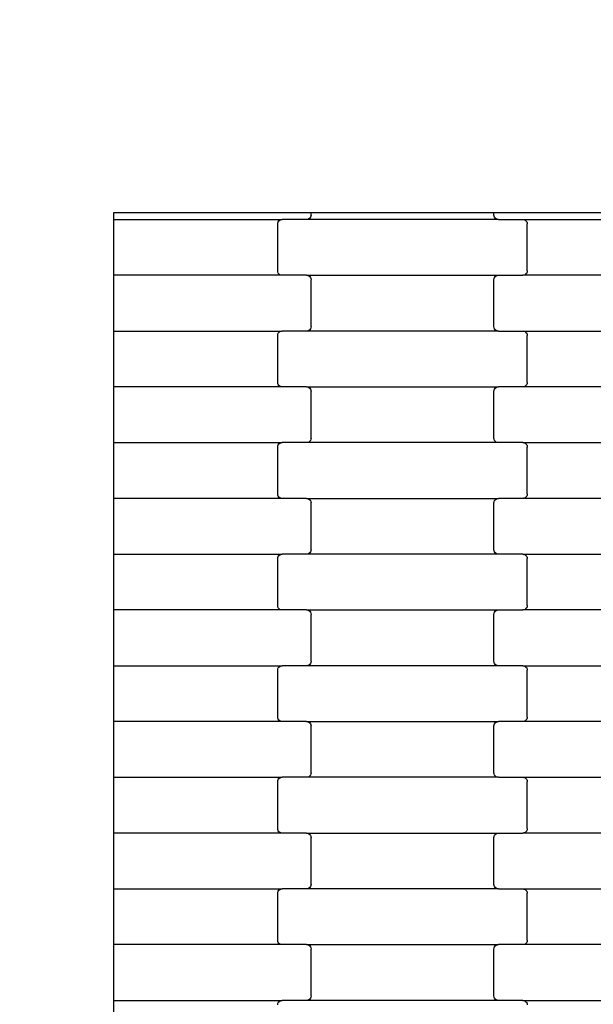
# Model space of a CAD drawing. Units: millimetres. Extents: x 1832 to 19632, y 892 to 15692.
# Drawn here: x 7980 to 8237, y 9390 to 9832 of the extents above; entities that cross this region are included whole.
import ezdxf

# ---------------------------------------------------------------- set-up
doc = ezdxf.new("R2010")
doc.units = ezdxf.units.MM
doc.layers.add('wymiary 100', color=5, linetype='Continuous')
doc.layers.add('wymiary 100 strefy', color=5, linetype='Continuous')
doc.styles.get("Standard").update_dxf_attribs({"font": 'arial.ttf'})
doc.dimstyles.new('FK_rzuty 100_m', dxfattribs={"dimscale": 100, "dimtxt": 2.5, "dimasz": 2.5, "dimexe": 1.25, "dimexo": 0.625, "dimtad": 1, "dimlfac": 0.001, "dimrnd": 0.01, "dimzin": 1, "dimdsep": 46, "dimtxsty": 'Standard', "dimblk": 'OBLIQUE', "dimblk1": 'ARCHTICK', "dimblk2": 'OBLIQUE', "dimcen": 2.5, "dimadec": 0, "dimazin": 0, "dimtfac": 1, "dimtmove": 0, "dimatfit": 3, "dimfxl": 1, "dimarcsym": 0})
doc.dimstyles.new('FK_rzuty 100_STREFY', dxfattribs={"dimscale": 100, "dimtxt": 4, "dimasz": 2.5, "dimexe": 1.25, "dimexo": 0.625, "dimgap": 1, "dimtad": 1, "dimlfac": 0.001, "dimrnd": 0.01, "dimzin": 1, "dimdsep": 46, "dimtxsty": 'Standard', "dimblk": 'OBLIQUE', "dimcen": 2.5, "dimadec": 0, "dimazin": 0, "dimtfac": 1, "dimtmove": 0, "dimatfit": 3, "dimfxl": 1, "dimarcsym": 0})

# ---------------------------------------------------------------- blocks, each defined once
blk = doc.blocks.new('_Oblique')
at = {"color": 0, "linetype": 'ByBlock', "lineweight": -2}
blk.add_line((-0.5, -0.5), (0.5, 0.5), dxfattribs=at)
blk = doc.blocks.new('*D11')
at = {"layer": 'Defpoints', "color": 0, "transparency": 16777216}
for p in [(5529.06, 10000.08), (10026.86, 10000.08), (10026.86, 6895.43)]:
    blk.add_point(p, dxfattribs=at)
at = {"layer": 'wymiary 100', "color": 0, "lineweight": -2, "transparency": 16777216}
for p, q in [((9964.36, 10000.08), (5404.06, 10000.08)), ((5529.06, 6895.43), (5529.06, 10000.08)), ((9964.36, 6895.43), (5404.06, 6895.43))]:
    blk.add_line(p, q, dxfattribs=at)
at = {"layer": 'wymiary 100', "color": 0, "lineweight": -2, "transparency": 16777216, "xscale": 250, "yscale": 250, "zscale": 250}
for p, rotation in [((5529.06, 10000.08), 90), ((5529.06, 6895.43), 270)]:
    blk.add_blockref('_Oblique', p, dxfattribs=dict(at, rotation=rotation))
at = {"layer": 'wymiary 100', "color": 0, "transparency": 16777216, "insert": (5338.83, 8447.76), "char_height": 250, "attachment_point": 5, "rotation": 90}
blk.add_mtext('3.10', dxfattribs=at)
blk = doc.blocks.new('_ArchTick')
at = {"color": 0, "linetype": 'ByBlock', "const_width": 0.15}
blk.add_lwpolyline([(-0.5, -0.5), (0.5, 0.5)], dxfattribs=at)
blk = doc.blocks.new('*D9')
at = {"layer": 'Defpoints', "color": 0, "transparency": 16777216}
for p in [(3419.58, 11745.63), (9856.84, 11745.63), (9856.45, 5150.08)]:
    blk.add_point(p, dxfattribs=at)
at = {"layer": 'wymiary 100 strefy', "color": 0, "lineweight": -2, "transparency": 16777216}
for p, q in [((9794.34, 11745.63), (3294.58, 11745.63)), ((3419.58, 5150.08), (3419.58, 11745.63)), ((9793.95, 5150.08), (3294.58, 5150.08))]:
    blk.add_line(p, q, dxfattribs=at)
at = {"layer": 'wymiary 100 strefy', "color": 0, "lineweight": -2, "transparency": 16777216, "xscale": 250, "yscale": 250, "zscale": 250}
for p, rotation in [((3419.58, 11745.63), 90), ((3419.58, 5150.08), 270)]:
    blk.add_blockref('_Oblique', p, dxfattribs=dict(at, rotation=rotation))
at = {"layer": 'wymiary 100 strefy', "color": 0, "transparency": 16777216, "insert": (3115.35, 8447.85), "char_height": 400, "attachment_point": 5, "rotation": 90}
blk.add_mtext('6.60 m', dxfattribs=at)

msp = doc.modelspace()

# ---------------------------------------------------------------- linework, layer by layer
for p, q in [((8022.149, 9742.238), (8022.149, 9745.433)), ((8022.149, 9745.433), (8104.71, 9745.433)), ((8104.71, 9745.433), (8110.71, 9745.433)), ((8110.71, 9744.238), (8110.641, 9743.721)), ((8110.71, 9744.238), (8110.71, 9745.433)), ((8110.71, 9745.433), (8192.71, 9745.433)), ((8192.71, 9744.238), (8192.71, 9745.433)), ((8192.71, 9745.433), (8198.71, 9745.433)), ((8192.778, 9743.721), (8192.71, 9744.238)), ((8198.71, 9745.433), (8298.71, 9745.433)), ((8022.149, 9742.238), (8097.722, 9742.238)), ((8022.149, 9717.238), (8022.149, 9742.238)), ((8095.71, 9740.238), (8095.778, 9740.756)), ((8095.71, 9719.238), (8095.71, 9740.238)), ((8095.778, 9740.756), (8095.979, 9741.238)), ((8095.979, 9741.238), (8096.299, 9741.653)), ((8096.299, 9741.653), (8096.716, 9741.97)), ((8096.716, 9741.97), (8097.202, 9742.17)), ((8097.202, 9742.17), (8097.722, 9742.238)), ((8108.697, 9742.238), (8097.722, 9742.238)), ((8109.218, 9742.307), (8108.697, 9742.238)), ((8194.722, 9742.238), (8108.697, 9742.238)), ((8109.703, 9742.506), (8109.218, 9742.307)), ((8110.12, 9742.824), (8109.703, 9742.506)), ((8110.44, 9743.238), (8110.12, 9742.824)), ((8110.641, 9743.721), (8110.44, 9743.238)), ((8192.979, 9743.238), (8192.778, 9743.721)), ((8193.299, 9742.824), (8192.979, 9743.238)), ((8193.716, 9742.506), (8193.299, 9742.824)), ((8194.202, 9742.307), (8193.716, 9742.506)), ((8194.722, 9742.238), (8194.202, 9742.307)), ((8194.722, 9742.238), (8205.697, 9742.238)), ((8205.697, 9742.238), (8206.218, 9742.17)), ((8205.697, 9742.238), (8291.722, 9742.238)), ((8206.218, 9742.17), (8206.703, 9741.97)), ((8206.703, 9741.97), (8207.12, 9741.653)), ((8207.12, 9741.653), (8207.44, 9741.238)), ((8207.44, 9741.238), (8207.641, 9740.756)), ((8207.641, 9740.756), (8207.71, 9740.238)), ((8207.71, 9719.238), (8207.71, 9740.238)), ((8095.778, 9718.721), (8095.71, 9719.238)), ((8095.979, 9718.238), (8095.778, 9718.721)), ((8096.299, 9717.824), (8095.979, 9718.238)), ((8096.716, 9717.506), (8096.299, 9717.824)), ((8097.202, 9717.307), (8096.716, 9717.506)), ((8097.722, 9717.238), (8097.202, 9717.307)), ((8206.218, 9717.307), (8205.697, 9717.238)), ((8206.703, 9717.506), (8206.218, 9717.307)), ((8207.12, 9717.824), (8206.703, 9717.506)), ((8207.44, 9718.238), (8207.12, 9717.824)), ((8207.641, 9718.721), (8207.44, 9718.238)), ((8207.71, 9719.238), (8207.641, 9718.721)), ((8097.722, 9717.238), (8022.149, 9717.238)), ((8022.149, 9692.238), (8022.149, 9717.238)), ((8108.697, 9717.238), (8097.722, 9717.238)), ((8108.697, 9717.238), (8109.218, 9717.17)), ((8108.697, 9717.238), (8194.722, 9717.238)), ((8109.218, 9717.17), (8109.703, 9716.97)), ((8109.703, 9716.97), (8110.12, 9716.653)), ((8110.12, 9716.653), (8110.44, 9716.238)), ((8110.44, 9716.238), (8110.641, 9715.756)), ((8110.641, 9715.756), (8110.71, 9715.238)), ((8110.71, 9694.238), (8110.71, 9715.238)), ((8192.71, 9715.238), (8192.778, 9715.756)), ((8192.71, 9694.238), (8192.71, 9715.238)), ((8192.778, 9715.756), (8192.979, 9716.238)), ((8192.979, 9716.238), (8193.299, 9716.653)), ((8193.299, 9716.653), (8193.716, 9716.97)), ((8193.716, 9716.97), (8194.202, 9717.17)), ((8194.202, 9717.17), (8194.722, 9717.238)), ((8194.722, 9717.238), (8205.697, 9717.238)), ((8291.722, 9717.238), (8205.697, 9717.238)), ((8022.149, 9692.238), (8097.722, 9692.238)), ((8022.149, 9667.238), (8022.149, 9692.238)), ((8095.778, 9690.756), (8095.979, 9691.238)), ((8095.979, 9691.238), (8096.299, 9691.653)), ((8096.299, 9691.653), (8096.716, 9691.97)), ((8096.716, 9691.97), (8097.202, 9692.17)), ((8097.202, 9692.17), (8097.722, 9692.238)), ((8108.697, 9692.238), (8097.722, 9692.238)), ((8109.218, 9692.307), (8108.697, 9692.238)), ((8194.722, 9692.238), (8108.697, 9692.238)), ((8109.703, 9692.506), (8109.218, 9692.307)), ((8110.12, 9692.824), (8109.703, 9692.506)), ((8110.44, 9693.238), (8110.12, 9692.824)), ((8110.641, 9693.721), (8110.44, 9693.238)), ((8110.71, 9694.238), (8110.641, 9693.721)), ((8192.778, 9693.721), (8192.71, 9694.238)), ((8192.979, 9693.238), (8192.778, 9693.721)), ((8193.299, 9692.824), (8192.979, 9693.238)), ((8193.716, 9692.506), (8193.299, 9692.824)), ((8194.202, 9692.307), (8193.716, 9692.506)), ((8194.722, 9692.238), (8194.202, 9692.307)), ((8194.722, 9692.238), (8205.697, 9692.238)), ((8205.697, 9692.238), (8206.218, 9692.17)), ((8205.697, 9692.238), (8291.722, 9692.238)), ((8206.218, 9692.17), (8206.703, 9691.97)), ((8206.703, 9691.97), (8207.12, 9691.653)), ((8207.12, 9691.653), (8207.44, 9691.238)), ((8207.44, 9691.238), (8207.641, 9690.756)), ((8095.71, 9690.238), (8095.778, 9690.756)), ((8095.71, 9669.238), (8095.71, 9690.238)), ((8207.641, 9690.756), (8207.71, 9690.238)), ((8207.71, 9669.238), (8207.71, 9690.238)), ((8095.778, 9668.721), (8095.71, 9669.238)), ((8207.71, 9669.238), (8207.641, 9668.721)), ((8097.722, 9667.238), (8022.149, 9667.238)), ((8022.149, 9642.238), (8022.149, 9667.238)), ((8095.979, 9668.238), (8095.778, 9668.721)), ((8096.299, 9667.824), (8095.979, 9668.238)), ((8096.716, 9667.506), (8096.299, 9667.824)), ((8097.202, 9667.307), (8096.716, 9667.506)), ((8097.722, 9667.238), (8097.202, 9667.307)), ((8108.697, 9667.238), (8097.722, 9667.238)), ((8108.697, 9667.238), (8109.218, 9667.17)), ((8108.697, 9667.238), (8194.722, 9667.238)), ((8109.218, 9667.17), (8109.703, 9666.97)), ((8109.703, 9666.97), (8110.12, 9666.653)), ((8110.12, 9666.653), (8110.44, 9666.238)), ((8110.44, 9666.238), (8110.641, 9665.756)), ((8110.641, 9665.756), (8110.71, 9665.238)), ((8110.71, 9644.238), (8110.71, 9665.238)), ((8192.71, 9665.238), (8192.778, 9665.756)), ((8192.71, 9644.238), (8192.71, 9665.238)), ((8192.778, 9665.756), (8192.979, 9666.238)), ((8192.979, 9666.238), (8193.299, 9666.653)), ((8193.299, 9666.653), (8193.716, 9666.97)), ((8193.716, 9666.97), (8194.202, 9667.17)), ((8194.202, 9667.17), (8194.722, 9667.238)), ((8205.697, 9667.238), (8194.722, 9667.238)), ((8206.218, 9667.307), (8205.697, 9667.238)), ((8291.722, 9667.238), (8205.697, 9667.238)), ((8206.703, 9667.506), (8206.218, 9667.307)), ((8207.12, 9667.824), (8206.703, 9667.506)), ((8207.44, 9668.238), (8207.12, 9667.824)), ((8207.641, 9668.721), (8207.44, 9668.238)), ((8109.218, 9642.307), (8108.697, 9642.238)), ((8109.703, 9642.506), (8109.218, 9642.307)), ((8110.12, 9642.824), (8109.703, 9642.506)), ((8110.44, 9643.238), (8110.12, 9642.824)), ((8110.641, 9643.721), (8110.44, 9643.238)), ((8110.71, 9644.238), (8110.641, 9643.721)), ((8192.778, 9643.721), (8192.71, 9644.238)), ((8192.979, 9643.238), (8192.778, 9643.721)), ((8193.299, 9642.824), (8192.979, 9643.238)), ((8193.716, 9642.506), (8193.299, 9642.824)), ((8194.202, 9642.307), (8193.716, 9642.506)), ((8194.722, 9642.238), (8194.202, 9642.307)), ((8022.149, 9642.238), (8097.722, 9642.238)), ((8022.149, 9617.238), (8022.149, 9642.238)), ((8095.71, 9640.238), (8095.778, 9640.756)), ((8095.71, 9619.238), (8095.71, 9640.238)), ((8095.778, 9640.756), (8095.979, 9641.238)), ((8095.979, 9641.238), (8096.299, 9641.653)), ((8096.299, 9641.653), (8096.716, 9641.97)), ((8096.716, 9641.97), (8097.202, 9642.17)), ((8097.202, 9642.17), (8097.722, 9642.238)), ((8108.697, 9642.238), (8097.722, 9642.238)), ((8194.722, 9642.238), (8108.697, 9642.238)), ((8205.697, 9642.238), (8194.722, 9642.238)), ((8205.697, 9642.238), (8206.218, 9642.17)), ((8205.697, 9642.238), (8291.722, 9642.238)), ((8206.218, 9642.17), (8206.703, 9641.97)), ((8206.703, 9641.97), (8207.12, 9641.653)), ((8207.12, 9641.653), (8207.44, 9641.238)), ((8207.44, 9641.238), (8207.641, 9640.756)), ((8207.641, 9640.756), (8207.71, 9640.238)), ((8207.71, 9619.238), (8207.71, 9640.238)), ((8097.722, 9617.238), (8022.149, 9617.238)), ((8022.149, 9592.238), (8022.149, 9617.238)), ((8095.778, 9618.721), (8095.71, 9619.238)), ((8095.979, 9618.238), (8095.778, 9618.721)), ((8096.299, 9617.824), (8095.979, 9618.238)), ((8096.716, 9617.506), (8096.299, 9617.824)), ((8097.202, 9617.307), (8096.716, 9617.506)), ((8097.722, 9617.238), (8097.202, 9617.307)), ((8108.697, 9617.238), (8097.722, 9617.238)), ((8108.697, 9617.238), (8109.218, 9617.17)), ((8108.697, 9617.238), (8194.722, 9617.238)), ((8109.218, 9617.17), (8109.703, 9616.97)), ((8109.703, 9616.97), (8110.12, 9616.653)), ((8110.12, 9616.653), (8110.44, 9616.238)), ((8110.44, 9616.238), (8110.641, 9615.756)), ((8192.778, 9615.756), (8192.979, 9616.238)), ((8192.979, 9616.238), (8193.299, 9616.653)), ((8193.299, 9616.653), (8193.716, 9616.97)), ((8193.716, 9616.97), (8194.202, 9617.17)), ((8194.202, 9617.17), (8194.722, 9617.238)), ((8205.697, 9617.238), (8194.722, 9617.238)), ((8206.218, 9617.307), (8205.697, 9617.238)), ((8291.722, 9617.238), (8205.697, 9617.238)), ((8206.703, 9617.506), (8206.218, 9617.307)), ((8207.12, 9617.824), (8206.703, 9617.506)), ((8207.44, 9618.238), (8207.12, 9617.824)), ((8207.641, 9618.721), (8207.44, 9618.238)), ((8207.71, 9619.238), (8207.641, 9618.721)), ((8110.641, 9615.756), (8110.71, 9615.238)), ((8110.71, 9594.238), (8110.71, 9615.238)), ((8192.71, 9615.238), (8192.778, 9615.756)), ((8192.71, 9594.238), (8192.71, 9615.238)), ((8110.641, 9593.721), (8110.44, 9593.238)), ((8110.71, 9594.238), (8110.641, 9593.721)), ((8192.778, 9593.721), (8192.71, 9594.238)), ((8192.979, 9593.238), (8192.778, 9593.721)), ((8022.149, 9592.238), (8097.722, 9592.238)), ((8022.149, 9567.238), (8022.149, 9592.238)), ((8095.71, 9590.238), (8095.778, 9590.756)), ((8095.71, 9569.238), (8095.71, 9590.238)), ((8095.778, 9590.756), (8095.979, 9591.238)), ((8095.979, 9591.238), (8096.299, 9591.653)), ((8096.299, 9591.653), (8096.716, 9591.97)), ((8096.716, 9591.97), (8097.202, 9592.17)), ((8097.202, 9592.17), (8097.722, 9592.238)), ((8108.697, 9592.238), (8097.722, 9592.238)), ((8109.218, 9592.307), (8108.697, 9592.238)), ((8194.722, 9592.238), (8108.697, 9592.238)), ((8109.703, 9592.506), (8109.218, 9592.307)), ((8110.12, 9592.824), (8109.703, 9592.506)), ((8110.44, 9593.238), (8110.12, 9592.824)), ((8193.299, 9592.824), (8192.979, 9593.238)), ((8193.716, 9592.506), (8193.299, 9592.824)), ((8194.202, 9592.307), (8193.716, 9592.506)), ((8194.722, 9592.238), (8194.202, 9592.307)), ((8205.697, 9592.238), (8194.722, 9592.238)), ((8205.697, 9592.238), (8206.218, 9592.17)), ((8205.697, 9592.238), (8291.722, 9592.238)), ((8206.218, 9592.17), (8206.703, 9591.97)), ((8206.703, 9591.97), (8207.12, 9591.653)), ((8207.12, 9591.653), (8207.44, 9591.238)), ((8207.44, 9591.238), (8207.641, 9590.756)), ((8207.641, 9590.756), (8207.71, 9590.238)), ((8207.71, 9569.238), (8207.71, 9590.238)), ((8097.722, 9567.238), (8022.149, 9567.238)), ((8022.149, 9542.238), (8022.149, 9567.238)), ((8095.778, 9568.721), (8095.71, 9569.238)), ((8095.979, 9568.238), (8095.778, 9568.721)), ((8096.299, 9567.824), (8095.979, 9568.238)), ((8096.716, 9567.506), (8096.299, 9567.824)), ((8097.202, 9567.307), (8096.716, 9567.506)), ((8097.722, 9567.238), (8097.202, 9567.307)), ((8108.697, 9567.238), (8097.722, 9567.238)), ((8108.697, 9567.238), (8109.218, 9567.17)), ((8108.697, 9567.238), (8194.722, 9567.238)), ((8194.202, 9567.17), (8194.722, 9567.238)), ((8194.722, 9567.238), (8205.697, 9567.238)), ((8206.218, 9567.307), (8205.697, 9567.238)), ((8291.722, 9567.238), (8205.697, 9567.238)), ((8206.703, 9567.506), (8206.218, 9567.307)), ((8207.12, 9567.824), (8206.703, 9567.506)), ((8207.44, 9568.238), (8207.12, 9567.824)), ((8207.641, 9568.721), (8207.44, 9568.238)), ((8207.71, 9569.238), (8207.641, 9568.721)), ((8109.218, 9567.17), (8109.703, 9566.97)), ((8109.703, 9566.97), (8110.12, 9566.653)), ((8110.12, 9566.653), (8110.44, 9566.238)), ((8110.44, 9566.238), (8110.641, 9565.756)), ((8110.641, 9565.756), (8110.71, 9565.238)), ((8110.71, 9544.238), (8110.71, 9565.238)), ((8192.71, 9565.238), (8192.778, 9565.756)), ((8192.71, 9544.238), (8192.71, 9565.238)), ((8192.778, 9565.756), (8192.979, 9566.238)), ((8192.979, 9566.238), (8193.299, 9566.653)), ((8193.299, 9566.653), (8193.716, 9566.97)), ((8193.716, 9566.97), (8194.202, 9567.17)), ((8022.149, 9542.238), (8097.722, 9542.238)), ((8022.149, 9517.238), (8022.149, 9542.238)), ((8095.778, 9540.756), (8095.979, 9541.238)), ((8095.979, 9541.238), (8096.299, 9541.653)), ((8096.299, 9541.653), (8096.716, 9541.97)), ((8096.716, 9541.97), (8097.202, 9542.17)), ((8097.202, 9542.17), (8097.722, 9542.238)), ((8108.697, 9542.238), (8097.722, 9542.238)), ((8109.218, 9542.307), (8108.697, 9542.238)), ((8194.722, 9542.238), (8108.697, 9542.238)), ((8109.703, 9542.506), (8109.218, 9542.307)), ((8110.12, 9542.824), (8109.703, 9542.506)), ((8110.44, 9543.238), (8110.12, 9542.824)), ((8110.641, 9543.721), (8110.44, 9543.238)), ((8110.71, 9544.238), (8110.641, 9543.721)), ((8192.778, 9543.721), (8192.71, 9544.238)), ((8192.979, 9543.238), (8192.778, 9543.721)), ((8193.299, 9542.824), (8192.979, 9543.238)), ((8193.716, 9542.506), (8193.299, 9542.824)), ((8194.202, 9542.307), (8193.716, 9542.506)), ((8194.722, 9542.238), (8194.202, 9542.307)), ((8205.697, 9542.238), (8194.722, 9542.238)), ((8205.697, 9542.238), (8206.218, 9542.17)), ((8205.697, 9542.238), (8291.722, 9542.238)), ((8206.218, 9542.17), (8206.703, 9541.97)), ((8206.703, 9541.97), (8207.12, 9541.653)), ((8207.12, 9541.653), (8207.44, 9541.238)), ((8207.44, 9541.238), (8207.641, 9540.756)), ((8095.71, 9540.238), (8095.778, 9540.756)), ((8095.71, 9519.238), (8095.71, 9540.238)), ((8207.641, 9540.756), (8207.71, 9540.238)), ((8207.71, 9519.238), (8207.71, 9540.238)), ((8095.778, 9518.721), (8095.71, 9519.238)), ((8095.979, 9518.238), (8095.778, 9518.721)), ((8207.641, 9518.721), (8207.44, 9518.238)), ((8207.71, 9519.238), (8207.641, 9518.721)), ((8097.722, 9517.238), (8022.149, 9517.238)), ((8022.149, 9492.238), (8022.149, 9517.238)), ((8096.299, 9517.824), (8095.979, 9518.238)), ((8096.716, 9517.506), (8096.299, 9517.824)), ((8097.202, 9517.307), (8096.716, 9517.506)), ((8097.722, 9517.238), (8097.202, 9517.307)), ((8108.697, 9517.238), (8097.722, 9517.238)), ((8108.697, 9517.238), (8109.218, 9517.17)), ((8108.697, 9517.238), (8194.722, 9517.238)), ((8109.218, 9517.17), (8109.703, 9516.97)), ((8109.703, 9516.97), (8110.12, 9516.653)), ((8110.12, 9516.653), (8110.44, 9516.238)), ((8110.44, 9516.238), (8110.641, 9515.756)), ((8110.641, 9515.756), (8110.71, 9515.238)), ((8110.71, 9494.238), (8110.71, 9515.238)), ((8192.71, 9515.238), (8192.778, 9515.756)), ((8192.71, 9494.238), (8192.71, 9515.238)), ((8192.778, 9515.756), (8192.979, 9516.238)), ((8192.979, 9516.238), (8193.299, 9516.653)), ((8193.299, 9516.653), (8193.716, 9516.97)), ((8193.716, 9516.97), (8194.202, 9517.17)), ((8194.202, 9517.17), (8194.722, 9517.238)), ((8205.697, 9517.238), (8194.722, 9517.238)), ((8206.218, 9517.307), (8205.697, 9517.238)), ((8291.722, 9517.238), (8205.697, 9517.238)), ((8206.703, 9517.506), (8206.218, 9517.307)), ((8207.12, 9517.824), (8206.703, 9517.506)), ((8207.44, 9518.238), (8207.12, 9517.824)), ((8022.149, 9492.238), (8097.722, 9492.238)), ((8022.149, 9467.238), (8022.149, 9492.238)), ((8097.202, 9492.17), (8097.722, 9492.238)), ((8108.697, 9492.238), (8097.722, 9492.238)), ((8109.218, 9492.307), (8108.697, 9492.238)), ((8194.722, 9492.238), (8108.697, 9492.238)), ((8109.703, 9492.506), (8109.218, 9492.307)), ((8110.12, 9492.824), (8109.703, 9492.506)), ((8110.44, 9493.238), (8110.12, 9492.824)), ((8110.641, 9493.721), (8110.44, 9493.238)), ((8110.71, 9494.238), (8110.641, 9493.721)), ((8192.778, 9493.721), (8192.71, 9494.238)), ((8192.979, 9493.238), (8192.778, 9493.721)), ((8193.299, 9492.824), (8192.979, 9493.238)), ((8193.716, 9492.506), (8193.299, 9492.824)), ((8194.202, 9492.307), (8193.716, 9492.506)), ((8194.722, 9492.238), (8194.202, 9492.307)), ((8194.722, 9492.238), (8205.697, 9492.238)), ((8205.697, 9492.238), (8206.218, 9492.17)), ((8205.697, 9492.238), (8291.722, 9492.238)), ((8095.71, 9490.238), (8095.778, 9490.756)), ((8095.71, 9469.238), (8095.71, 9490.238)), ((8095.778, 9490.756), (8095.979, 9491.238)), ((8095.979, 9491.238), (8096.299, 9491.653)), ((8096.299, 9491.653), (8096.716, 9491.97)), ((8096.716, 9491.97), (8097.202, 9492.17)), ((8206.218, 9492.17), (8206.703, 9491.97)), ((8206.703, 9491.97), (8207.12, 9491.653)), ((8207.12, 9491.653), (8207.44, 9491.238)), ((8207.44, 9491.238), (8207.641, 9490.756)), ((8207.641, 9490.756), (8207.71, 9490.238)), ((8207.71, 9469.238), (8207.71, 9490.238)), ((8097.722, 9467.238), (8022.149, 9467.238)), ((8022.149, 9442.238), (8022.149, 9467.238)), ((8095.778, 9468.721), (8095.71, 9469.238)), ((8095.979, 9468.238), (8095.778, 9468.721)), ((8096.299, 9467.824), (8095.979, 9468.238)), ((8096.716, 9467.506), (8096.299, 9467.824)), ((8097.202, 9467.307), (8096.716, 9467.506)), ((8097.722, 9467.238), (8097.202, 9467.307)), ((8108.697, 9467.238), (8097.722, 9467.238)), ((8108.697, 9467.238), (8109.218, 9467.17)), ((8108.697, 9467.238), (8194.722, 9467.238)), ((8109.218, 9467.17), (8109.703, 9466.97)), ((8109.703, 9466.97), (8110.12, 9466.653)), ((8110.12, 9466.653), (8110.44, 9466.238)), ((8110.44, 9466.238), (8110.641, 9465.756)), ((8110.641, 9465.756), (8110.71, 9465.238)), ((8192.71, 9465.238), (8192.778, 9465.756)), ((8192.778, 9465.756), (8192.979, 9466.238)), ((8192.979, 9466.238), (8193.299, 9466.653)), ((8193.299, 9466.653), (8193.716, 9466.97)), ((8193.716, 9466.97), (8194.202, 9467.17)), ((8194.202, 9467.17), (8194.722, 9467.238)), ((8194.722, 9467.238), (8205.697, 9467.238)), ((8206.218, 9467.307), (8205.697, 9467.238)), ((8291.722, 9467.238), (8205.697, 9467.238)), ((8206.703, 9467.506), (8206.218, 9467.307)), ((8207.12, 9467.824), (8206.703, 9467.506)), ((8207.44, 9468.238), (8207.12, 9467.824)), ((8207.641, 9468.721), (8207.44, 9468.238)), ((8207.71, 9469.238), (8207.641, 9468.721)), ((8110.71, 9444.238), (8110.71, 9465.238)), ((8192.71, 9444.238), (8192.71, 9465.238)), ((8110.641, 9443.721), (8110.44, 9443.238)), ((8110.71, 9444.238), (8110.641, 9443.721)), ((8192.778, 9443.721), (8192.71, 9444.238)), ((8192.979, 9443.238), (8192.778, 9443.721)), ((8022.149, 9442.238), (8097.722, 9442.238)), ((8022.149, 9417.238), (8022.149, 9442.238)), ((8095.71, 9440.238), (8095.778, 9440.756)), ((8095.71, 9419.238), (8095.71, 9440.238)), ((8095.778, 9440.756), (8095.979, 9441.238)), ((8095.979, 9441.238), (8096.299, 9441.653)), ((8096.299, 9441.653), (8096.716, 9441.97)), ((8096.716, 9441.97), (8097.202, 9442.17)), ((8097.202, 9442.17), (8097.722, 9442.238)), ((8108.697, 9442.238), (8097.722, 9442.238)), ((8109.218, 9442.307), (8108.697, 9442.238)), ((8194.722, 9442.238), (8108.697, 9442.238)), ((8109.703, 9442.506), (8109.218, 9442.307)), ((8110.12, 9442.824), (8109.703, 9442.506)), ((8110.44, 9443.238), (8110.12, 9442.824)), ((8193.299, 9442.824), (8192.979, 9443.238)), ((8193.716, 9442.506), (8193.299, 9442.824)), ((8194.202, 9442.307), (8193.716, 9442.506)), ((8194.722, 9442.238), (8194.202, 9442.307)), ((8194.722, 9442.238), (8205.697, 9442.238)), ((8205.697, 9442.238), (8206.218, 9442.17)), ((8205.697, 9442.238), (8291.722, 9442.238)), ((8206.218, 9442.17), (8206.703, 9441.97)), ((8206.703, 9441.97), (8207.12, 9441.653)), ((8207.12, 9441.653), (8207.44, 9441.238)), ((8207.44, 9441.238), (8207.641, 9440.756)), ((8207.641, 9440.756), (8207.71, 9440.238)), ((8207.71, 9419.238), (8207.71, 9440.238)), ((8097.722, 9417.238), (8022.149, 9417.238)), ((8022.149, 9392.238), (8022.149, 9417.238)), ((8095.778, 9418.721), (8095.71, 9419.238)), ((8095.979, 9418.238), (8095.778, 9418.721)), ((8096.299, 9417.824), (8095.979, 9418.238)), ((8096.716, 9417.506), (8096.299, 9417.824)), ((8097.202, 9417.307), (8096.716, 9417.506)), ((8097.722, 9417.238), (8097.202, 9417.307)), ((8108.697, 9417.238), (8097.722, 9417.238)), ((8108.697, 9417.238), (8109.218, 9417.17)), ((8108.697, 9417.238), (8194.722, 9417.238)), ((8194.202, 9417.17), (8194.722, 9417.238)), ((8205.697, 9417.238), (8194.722, 9417.238)), ((8206.218, 9417.307), (8205.697, 9417.238)), ((8291.722, 9417.238), (8205.697, 9417.238)), ((8206.703, 9417.506), (8206.218, 9417.307)), ((8207.12, 9417.824), (8206.703, 9417.506)), ((8207.44, 9418.238), (8207.12, 9417.824)), ((8207.641, 9418.721), (8207.44, 9418.238)), ((8207.71, 9419.238), (8207.641, 9418.721)), ((8109.218, 9417.17), (8109.703, 9416.97)), ((8109.703, 9416.97), (8110.12, 9416.653)), ((8110.12, 9416.653), (8110.44, 9416.238)), ((8110.44, 9416.238), (8110.641, 9415.756)), ((8110.641, 9415.756), (8110.71, 9415.238)), ((8110.71, 9394.238), (8110.71, 9415.238)), ((8192.71, 9415.238), (8192.778, 9415.756)), ((8192.71, 9394.238), (8192.71, 9415.238)), ((8192.778, 9415.756), (8192.979, 9416.238)), ((8192.979, 9416.238), (8193.299, 9416.653)), ((8193.299, 9416.653), (8193.716, 9416.97)), ((8193.716, 9416.97), (8194.202, 9417.17)), ((8022.149, 9392.238), (8097.722, 9392.238)), ((8022.149, 9367.238), (8022.149, 9392.238)), ((8095.71, 9390.238), (8095.778, 9390.756)), ((8095.778, 9390.756), (8095.979, 9391.238)), ((8095.979, 9391.238), (8096.299, 9391.653)), ((8096.299, 9391.653), (8096.716, 9391.97)), ((8096.716, 9391.97), (8097.202, 9392.17)), ((8097.202, 9392.17), (8097.722, 9392.238)), ((8108.697, 9392.238), (8097.722, 9392.238)), ((8109.218, 9392.307), (8108.697, 9392.238)), ((8194.722, 9392.238), (8108.697, 9392.238)), ((8109.703, 9392.506), (8109.218, 9392.307)), ((8110.12, 9392.824), (8109.703, 9392.506)), ((8110.44, 9393.238), (8110.12, 9392.824)), ((8110.641, 9393.721), (8110.44, 9393.238)), ((8110.71, 9394.238), (8110.641, 9393.721)), ((8192.778, 9393.721), (8192.71, 9394.238)), ((8192.979, 9393.238), (8192.778, 9393.721)), ((8193.299, 9392.824), (8192.979, 9393.238)), ((8193.716, 9392.506), (8193.299, 9392.824)), ((8194.202, 9392.307), (8193.716, 9392.506)), ((8194.722, 9392.238), (8194.202, 9392.307)), ((8205.697, 9392.238), (8194.722, 9392.238)), ((8205.697, 9392.238), (8206.218, 9392.17)), ((8205.697, 9392.238), (8291.722, 9392.238)), ((8206.218, 9392.17), (8206.703, 9391.97)), ((8206.703, 9391.97), (8207.12, 9391.653)), ((8207.12, 9391.653), (8207.44, 9391.238)), ((8207.44, 9391.238), (8207.641, 9390.756)), ((8207.641, 9390.756), (8207.71, 9390.238))]:
    msp.add_line(p, q)

# ---------------------------------------------------------------- dimensions: what is measured, and where the dimension line sits
at = {"layer": 'wymiary 100'}
dim = msp.add_linear_dim(base=(5529.06, 10000.083), p1=(10026.861, 6895.432), p2=(10026.861, 10000.083), angle=90, dimstyle='FK_rzuty 100_m', dxfattribs=at)
dim.commit()
dim.dimension.update_dxf_attribs({"geometry": '*D11', "text_midpoint": (5338.832, 8447.758)})
at = {"layer": 'wymiary 100 strefy'}
dim = msp.add_linear_dim(base=(3419.578, 11745.626), p1=(9856.446, 5150.082), p2=(9856.839, 11745.626), angle=90, dimstyle='FK_rzuty 100_STREFY', override={"dimpost": ' m'}, dxfattribs=at)
dim.commit()
dim.dimension.update_dxf_attribs({"geometry": '*D9', "text_midpoint": (3115.349, 8447.854)})

doc.saveas('drawing.dxf')
